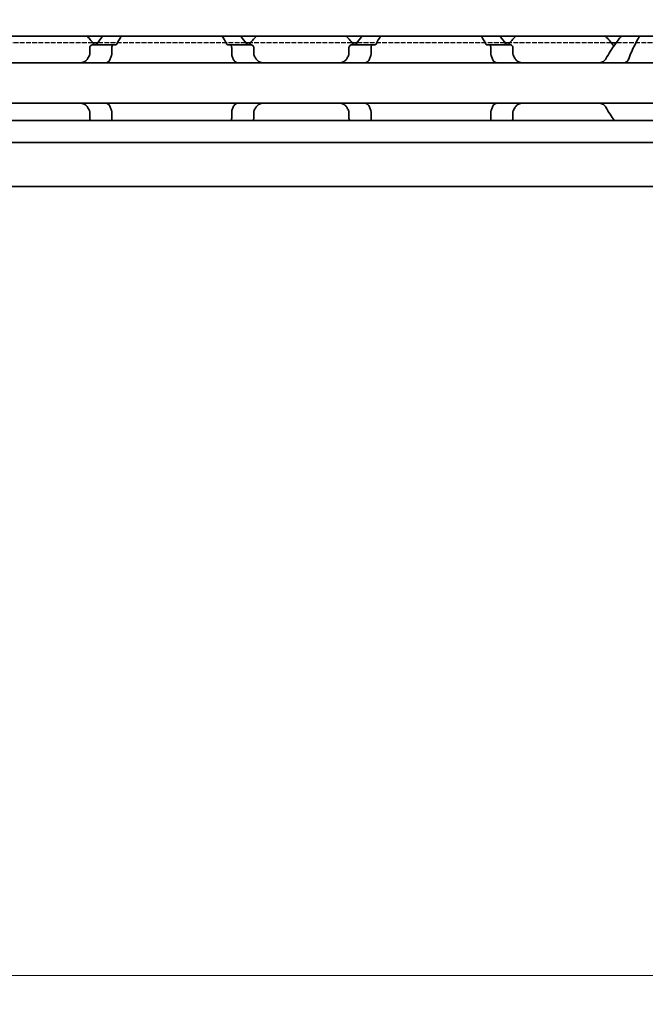
# Model space of a CAD drawing. Units: millimetres. Extents: x 0 to 2378, y 0 to 1682.
# Drawn here: x 655 to 699, y 1113 to 1181 of the extents above; entities that cross this region are included whole.
import ezdxf

# ---------------------------------------------------------------- set-up
doc = ezdxf.new("R2010")
doc.units = ezdxf.units.MM
doc.header["$LTSCALE"] = 2
doc.linetypes.add('DASHED', pattern=[0.2068, 0.1655, -0.0413])
for name, color, linetype, lineweight in [('Dimension', 7, 'Continuous', 20), ('Hidden', 7, 'DASHED', 25), ('Visible', 7, 'Continuous', 35)]:
    doc.layers.add(name, color=color, linetype=linetype, lineweight=lineweight)
doc.styles.add('Dimensions', font='arial.ttf')
doc.dimstyles.new('Dimension style', dxfattribs={"dimscale": 2, "dimtxt": 3.5, "dimasz": 2.5, "dimexe": 1, "dimexo": 1, "dimgap": 0.5, "dimtad": 1, "dimdec": 3, "dimrnd": 1e-08, "dimtxsty": 'Dimensions', "dimcen": 0.09, "dimdle": 10, "dimclrd": 172, "dimclre": 172, "dimclrt": 7, "dimaunit": 1, "dimadec": 0, "dimazin": 2, "dimtfac": 0.714286, "dimtdec": 3, "dimtmove": 0, "dimatfit": 3, "dimfxl": 1, "dimtolj": 1, "dimlwd": -1, "dimlwe": -1, "dimarcsym": 0})

# ---------------------------------------------------------------- blocks, each defined once
blk = doc.blocks.new('*D25')
at = {"layer": 'Defpoints', "color": 0, "transparency": 16777216}
for p in [(254.449, 1181.423), (1754.449, 1170.11), (1754.449, 1114.988)]:
    blk.add_point(p, dxfattribs=at)
at = {"layer": 'Dimension', "color": 172, "true_color": 0x0000c6, "transparency": 16777216}
for p, q in [((254.449, 1179.423), (254.449, 1112.988)), ((1754.449, 1168.11), (1754.449, 1112.988)), ((259.449, 1114.988), (1749.449, 1114.988))]:
    blk.add_line(p, q, dxfattribs=at)
for points in [[(259.449, 1115.821), (259.449, 1114.154), (254.449, 1114.988)], [(1749.449, 1115.821), (1749.449, 1114.154), (1754.449, 1114.988)]]:
    blk.add_solid(points, dxfattribs=at)
at = {"layer": 'Dimension', "color": 7, "transparency": 16777216, "insert": (1004.449, 1123.136), "char_height": 7, "attachment_point": 2, "style": 'Dimensions'}
blk.add_mtext('\\A1;1500{\\H5;±1}', dxfattribs=at)

msp = doc.modelspace()

# ---------------------------------------------------------------- linework, layer by layer
at = {"layer": 'Hidden'}
for p, q in [((660.3217, 1179.8228), (653.2761, 1179.8228)), ((670.934, 1179.8228), (660.6638, 1179.8228)), ((678.3217, 1179.8228), (671.2761, 1179.8228)), ((688.934, 1179.8228), (678.6638, 1179.8228)), ((696.3217, 1179.8228), (689.2761, 1179.8228)), ((706.934, 1179.8228), (696.6638, 1179.8228))]:
    msp.add_line(p, q, dxfattribs=at)
at = {"layer": 'Visible'}
for p, q in [((1735.1489, 1180.2728), (269.1489, 1180.2728)), ((660.6638, 1179.8228), (660.3217, 1179.8228)), ((671.2761, 1179.8228), (670.934, 1179.8228)), ((678.6638, 1179.8228), (678.3217, 1179.8228)), ((689.2761, 1179.8228), (688.934, 1179.8228)), ((696.6638, 1179.8228), (696.3217, 1179.8228)), ((660.1035, 1179.0334), (660.1035, 1179.4728)), ((660.286, 1179.6728), (661.7628, 1179.6728)), ((661.6363, 1179.4728), (661.6363, 1179.0334)), ((661.7628, 1179.6728), (661.9136, 1179.6728)), ((669.6842, 1179.6728), (669.8351, 1179.6728)), ((669.8351, 1179.6728), (671.3118, 1179.6728)), ((669.9616, 1179.4728), (669.9616, 1179.0334)), ((671.4944, 1179.0334), (671.4944, 1179.4728)), ((678.1035, 1179.0334), (678.1035, 1179.4728)), ((678.286, 1179.6728), (679.7628, 1179.6728)), ((679.6363, 1179.4728), (679.6363, 1179.0334)), ((679.7628, 1179.6728), (679.9136, 1179.6728)), ((687.6842, 1179.6728), (687.8351, 1179.6728)), ((687.8351, 1179.6728), (689.3118, 1179.6728)), ((687.9616, 1179.4728), (687.9616, 1179.0334)), ((689.4944, 1179.0334), (689.4944, 1179.4728)), ((611.7989, 1178.4228), (701.7989, 1178.4228)), ((611.7989, 1175.6228), (701.7989, 1175.6228)), ((1746.4489, 1174.4228), (259.4489, 1174.4228)), ((660.1035, 1174.5728), (660.1035, 1175.0122)), ((661.6363, 1175.0122), (661.6363, 1174.5728)), ((669.9616, 1175.0122), (669.9616, 1174.5728)), ((671.4944, 1174.5728), (671.4944, 1175.0122)), ((678.1035, 1174.5728), (678.1035, 1175.0122)), ((679.6363, 1175.0122), (679.6363, 1174.5728)), ((687.9616, 1175.0122), (687.9616, 1174.5728)), ((689.4944, 1174.5728), (689.4944, 1175.0122)), ((1746.4489, 1172.8896), (259.4489, 1172.8896)), ((1746.4489, 1169.8228), (259.4489, 1169.8228))]:
    msp.add_line(p, q, dxfattribs=at)
for centre, start, end in [((656.7989, 1177.0228), 36.0782, 46.238257), ((674.7989, 1177.0228), 133.761743, 143.9218), ((674.7989, 1177.0228), 36.0782, 46.238257), ((692.7989, 1177.0228), 133.761743, 143.9218), ((692.7989, 1177.0228), 34.741239, 46.238257), ((692.7989, 1177.0228), 324.705605, 325.258761)]:
    msp.add_arc(centre, 4.5, start, end, dxfattribs=at)
for points in [[(661.0009, 1180.2724), (660.8794, 1180.1153), (660.7386, 1179.9286), (660.5961, 1179.7285)], [(661.9853, 1179.7285), (662.0906, 1179.9304), (662.1964, 1180.1165), (662.2886, 1180.2723)], [(669.3092, 1180.2723), (669.4014, 1180.1165), (669.5072, 1179.9304), (669.6126, 1179.7285)], [(671.0018, 1179.7285), (670.8592, 1179.9286), (670.7184, 1180.1153), (670.5969, 1180.2724)], [(679.0009, 1180.2724), (678.8794, 1180.1153), (678.7386, 1179.9286), (678.5961, 1179.7285)], [(679.9853, 1179.7285), (680.0906, 1179.9304), (680.1964, 1180.1165), (680.2886, 1180.2723)], [(687.3092, 1180.2723), (687.4014, 1180.1165), (687.5072, 1179.9304), (687.6126, 1179.7285)], [(689.0018, 1179.7285), (688.8592, 1179.9286), (688.7184, 1180.1153), (688.5969, 1180.2724)], [(660.0763, 1178.9316), (660.0543, 1178.8939), (660.0107, 1178.8175), (659.9678, 1178.739), (659.9466, 1178.6993)], [(671.6512, 1178.6993), (671.63, 1178.7391), (671.5872, 1178.8175), (671.5435, 1178.8939), (671.5216, 1178.9316)], [(678.0763, 1178.9316), (678.0543, 1178.8939), (678.0107, 1178.8175), (677.9678, 1178.739), (677.9466, 1178.6993)], [(689.6512, 1178.6993), (689.63, 1178.7391), (689.5872, 1178.8175), (689.5435, 1178.8939), (689.5216, 1178.9316)], [(661.2072, 1178.4228), (661.2161, 1178.4228), (661.2371, 1178.4254), (661.2645, 1178.4326), (661.2799, 1178.4372)], [(679.2072, 1178.4228), (679.2161, 1178.4228), (679.2371, 1178.4254), (679.2645, 1178.4326), (679.2799, 1178.4372)], [(659.9466, 1175.3463), (659.9678, 1175.3066), (660.0107, 1175.2281), (660.0543, 1175.1517), (660.0763, 1175.114)], [(661.2799, 1175.6084), (661.2646, 1175.613), (661.2372, 1175.6202), (661.2162, 1175.6228), (661.2072, 1175.6228)], [(671.5216, 1175.114), (671.5435, 1175.1517), (671.5872, 1175.2281), (671.63, 1175.3066), (671.6512, 1175.3463)], [(677.9466, 1175.3463), (677.9678, 1175.3066), (678.0107, 1175.2281), (678.0543, 1175.1517), (678.0763, 1175.114)], [(679.2799, 1175.6084), (679.2646, 1175.613), (679.2372, 1175.6202), (679.2162, 1175.6228), (679.2072, 1175.6228)], [(689.5216, 1175.114), (689.5435, 1175.1517), (689.5872, 1175.2281), (689.63, 1175.3066), (689.6512, 1175.3463)], [(695.9466, 1175.3463), (696.1298, 1175.0009), (696.3361, 1174.6878), (696.5215, 1174.4228)]]:
    msp.add_open_spline(points, degree=3, dxfattribs=at)
for points, knots in [([(697.0009, 1180.2724), (696.8685, 1180.1012), (696.7132, 1179.8949), (696.3634, 1179.3989), (696.1419, 1179.0675), (695.9466, 1178.6993)], [-0.41415836, -0.41415836, -0.41415836, -0.41415836, -0.30964696, -0.30964696, -0.17900254, -0.17900254, -0.17900254, -0.17900254]), ([(697.5305, 1178.6993), (697.6614, 1179.0688), (697.8169, 1179.4013), (698.0718, 1179.8972), (698.1882, 1180.1027), (698.2886, 1180.2723)], [0.17141834, 0.17141834, 0.17141834, 0.17141834, 0.29472925, 0.29472925, 0.39529416, 0.39529416, 0.39529416, 0.39529416]), ([(660.286, 1179.6728), (660.2636, 1179.6728), (660.2391, 1179.6675), (660.1922, 1179.6448), (660.1698, 1179.6275), (660.1384, 1179.5898), (660.1258, 1179.5695), (660.1083, 1179.5236), (660.1035, 1179.4978), (660.1035, 1179.4728)], [-0.105930256, -0.105930256, -0.105930256, -0.105930256, -0.095612622, -0.095612622, -0.085294988, -0.085294988, -0.077802121, -0.077802121, -0.070309255, -0.070309255, -0.070309255, -0.070309255]), ([(660.5961, 1179.7285), (660.584, 1179.7117), (660.5696, 1179.698), (660.5358, 1179.6778), (660.5161, 1179.6728), (660.4976, 1179.6728)], [0.084074223, 0.084074223, 0.084074223, 0.084074223, 0.092113213, 0.092113213, 0.101460261, 0.101460261, 0.101460261, 0.101460261]), ([(661.6363, 1179.4728), (661.6363, 1179.4978), (661.6396, 1179.524), (661.6522, 1179.5716), (661.6615, 1179.5928), (661.6836, 1179.6295), (661.6986, 1179.646), (661.7305, 1179.6677), (661.7473, 1179.6728), (661.7628, 1179.6728)], [0, 0, 0, 0, 0.00749407, 0.00749407, 0.014988141, 0.014988141, 0.023958693, 0.023958693, 0.032929246, 0.032929246, 0.032929246, 0.032929246]), ([(661.9136, 1179.6728), (661.927, 1179.6728), (661.9412, 1179.6778), (661.9659, 1179.6979), (661.9765, 1179.7118), (661.9853, 1179.7285)], [-0.032034657, -0.032034657, -0.032034657, -0.032034657, -0.023499109, -0.023499109, -0.015874829, -0.015874829, -0.015874829, -0.015874829]), ([(669.6126, 1179.7285), (669.6213, 1179.7118), (669.632, 1179.6979), (669.6566, 1179.6778), (669.6708, 1179.6728), (669.6842, 1179.6728)], [-0.112905063, -0.112905063, -0.112905063, -0.112905063, -0.105280783, -0.105280783, -0.096745235, -0.096745235, -0.096745235, -0.096745235]), ([(669.8351, 1179.6728), (669.8505, 1179.6728), (669.8674, 1179.6677), (669.8992, 1179.646), (669.9142, 1179.6295), (669.9364, 1179.5928), (669.9456, 1179.5716), (669.9583, 1179.524), (669.9616, 1179.4978), (669.9616, 1179.4728)], [0.09801257, 0.09801257, 0.09801257, 0.09801257, 0.106983122, 0.106983122, 0.115953675, 0.115953675, 0.123447745, 0.123447745, 0.130941816, 0.130941816, 0.130941816, 0.130941816]), ([(671.1003, 1179.6728), (671.0817, 1179.6728), (671.062, 1179.6778), (671.0283, 1179.698), (671.0138, 1179.7117), (671.0018, 1179.7285)], [0.034284905, 0.034284905, 0.034284905, 0.034284905, 0.043631953, 0.043631953, 0.051670942, 0.051670942, 0.051670942, 0.051670942]), ([(671.4944, 1179.4728), (671.4944, 1179.4978), (671.4896, 1179.5236), (671.472, 1179.5695), (671.4594, 1179.5898), (671.428, 1179.6275), (671.4057, 1179.6448), (671.3588, 1179.6675), (671.3342, 1179.6728), (671.3118, 1179.6728)], [-0.070309255, -0.070309255, -0.070309255, -0.070309255, -0.062816389, -0.062816389, -0.055323522, -0.055323522, -0.045005888, -0.045005888, -0.034688254, -0.034688254, -0.034688254, -0.034688254]), ([(678.286, 1179.6728), (678.2636, 1179.6728), (678.2391, 1179.6675), (678.1922, 1179.6448), (678.1698, 1179.6275), (678.1384, 1179.5898), (678.1258, 1179.5695), (678.1083, 1179.5236), (678.1035, 1179.4978), (678.1035, 1179.4728)], [-0.105930256, -0.105930256, -0.105930256, -0.105930256, -0.095612622, -0.095612622, -0.085294988, -0.085294988, -0.077802121, -0.077802121, -0.070309255, -0.070309255, -0.070309255, -0.070309255]), ([(678.5961, 1179.7285), (678.584, 1179.7117), (678.5696, 1179.698), (678.5358, 1179.6778), (678.5161, 1179.6728), (678.4976, 1179.6728)], [0.084074223, 0.084074223, 0.084074223, 0.084074223, 0.092113213, 0.092113213, 0.101460261, 0.101460261, 0.101460261, 0.101460261]), ([(679.6363, 1179.4728), (679.6363, 1179.4978), (679.6396, 1179.524), (679.6522, 1179.5716), (679.6615, 1179.5928), (679.6836, 1179.6295), (679.6986, 1179.646), (679.7305, 1179.6677), (679.7473, 1179.6728), (679.7628, 1179.6728)], [0, 0, 0, 0, 0.00749407, 0.00749407, 0.014988141, 0.014988141, 0.023958693, 0.023958693, 0.032929246, 0.032929246, 0.032929246, 0.032929246]), ([(679.9136, 1179.6728), (679.927, 1179.6728), (679.9412, 1179.6778), (679.9659, 1179.6979), (679.9765, 1179.7118), (679.9853, 1179.7285)], [-0.032034657, -0.032034657, -0.032034657, -0.032034657, -0.023499109, -0.023499109, -0.015874829, -0.015874829, -0.015874829, -0.015874829]), ([(687.6126, 1179.7285), (687.6213, 1179.7118), (687.632, 1179.6979), (687.6566, 1179.6778), (687.6708, 1179.6728), (687.6842, 1179.6728)], [-0.112905063, -0.112905063, -0.112905063, -0.112905063, -0.105280783, -0.105280783, -0.096745235, -0.096745235, -0.096745235, -0.096745235]), ([(687.8351, 1179.6728), (687.8505, 1179.6728), (687.8674, 1179.6677), (687.8992, 1179.646), (687.9142, 1179.6295), (687.9364, 1179.5928), (687.9456, 1179.5716), (687.9583, 1179.524), (687.9616, 1179.4978), (687.9616, 1179.4728)], [0.09801257, 0.09801257, 0.09801257, 0.09801257, 0.106983122, 0.106983122, 0.115953675, 0.115953675, 0.123447745, 0.123447745, 0.130941816, 0.130941816, 0.130941816, 0.130941816]), ([(689.1003, 1179.6728), (689.0817, 1179.6728), (689.062, 1179.6778), (689.0283, 1179.698), (689.0138, 1179.7117), (689.0018, 1179.7285)], [0.034284905, 0.034284905, 0.034284905, 0.034284905, 0.043631953, 0.043631953, 0.051670942, 0.051670942, 0.051670942, 0.051670942]), ([(689.4944, 1179.4728), (689.4944, 1179.4978), (689.4896, 1179.5236), (689.472, 1179.5695), (689.4594, 1179.5898), (689.428, 1179.6275), (689.4057, 1179.6448), (689.3588, 1179.6675), (689.3342, 1179.6728), (689.3118, 1179.6728)], [-0.070309255, -0.070309255, -0.070309255, -0.070309255, -0.062816389, -0.062816389, -0.055323522, -0.055323522, -0.045005888, -0.045005888, -0.034688254, -0.034688254, -0.034688254, -0.034688254]), ([(659.9466, 1178.6993), (659.9266, 1178.6621), (659.9024, 1178.6289), (659.8159, 1178.5361), (659.7381, 1178.4904), (659.5679, 1178.4337), (659.4756, 1178.4228), (659.3888, 1178.4228)], [0.243182902, 0.243182902, 0.243182902, 0.243182902, 0.256358466, 0.256358466, 0.287847404, 0.287847404, 0.319336342, 0.319336342, 0.319336342, 0.319336342]), ([(660.1035, 1179.0334), (660.1035, 1179.0156), (660.1012, 1178.9978), (660.0966, 1178.9807), (660.092, 1178.9635), (660.0852, 1178.947), (660.0763, 1178.9316)], [0, 0, 0, 0, 0.5, 0.5, 0.5, 1, 1, 1, 1]), ([(661.2799, 1178.4372), (661.3005, 1178.4434), (661.3208, 1178.4516), (661.3918, 1178.4893), (661.4382, 1178.5318), (661.4956, 1178.6176), (661.5151, 1178.6562), (661.5305, 1178.6993)], [-0.070853842, -0.070853842, -0.070853842, -0.070853842, -0.061508114, -0.061508114, -0.03705149, -0.03705149, -0.022666823, -0.022666823, -0.022666823, -0.022666823]), ([(661.5305, 1178.6993), (661.5445, 1178.7388), (661.5588, 1178.7779), (661.5733, 1178.8166), (661.5879, 1178.8553), (661.6027, 1178.8937), (661.6177, 1178.9316)], [0, 0, 0, 0, 0.5, 0.5, 0.5, 1, 1, 1, 1]), ([(661.6177, 1178.9316), (661.6237, 1178.9466), (661.6283, 1178.9628), (661.6315, 1178.98), (661.6346, 1178.9971), (661.6363, 1179.0152), (661.6363, 1179.0334)], [0, 0, 0, 0, 0.5, 0.5, 0.5, 1, 1, 1, 1]), ([(669.9616, 1179.0334), (669.9616, 1179.0152), (669.9632, 1178.9971), (669.9664, 1178.98), (669.9695, 1178.9628), (669.9742, 1178.9466), (669.9801, 1178.9316)], [0, 0, 0, 0, 0.5, 0.5, 0.5, 1, 1, 1, 1]), ([(669.9801, 1178.9316), (669.9952, 1178.8936), (670.01, 1178.8552), (670.0245, 1178.8165), (670.0391, 1178.7777), (670.0534, 1178.7387), (670.0673, 1178.6993)], [0, 0, 0, 0, 0.5, 0.5, 0.5, 1, 1, 1, 1]), ([(670.0673, 1178.6993), (670.0827, 1178.6562), (670.1022, 1178.6176), (670.1597, 1178.5318), (670.206, 1178.4893), (670.277, 1178.4516), (670.2974, 1178.4434), (670.318, 1178.4372)], [-0.330901473, -0.330901473, -0.330901473, -0.330901473, -0.316516806, -0.316516806, -0.292060182, -0.292060182, -0.282714454, -0.282714454, -0.282714454, -0.282714454]), ([(671.5216, 1178.9316), (671.5164, 1178.9406), (671.5117, 1178.9503), (671.4991, 1178.9833), (671.4944, 1179.0088), (671.4944, 1179.0334)], [0.140916589, 0.140916589, 0.140916589, 0.140916589, 0.144250453, 0.144250453, 0.151646422, 0.151646422, 0.151646422, 0.151646422]), ([(672.209, 1178.4228), (672.1223, 1178.4228), (672.0299, 1178.4337), (671.8598, 1178.4904), (671.7819, 1178.5361), (671.6955, 1178.6289), (671.6712, 1178.6621), (671.6512, 1178.6993)], [0.120532718, 0.120532718, 0.120532718, 0.120532718, 0.152021656, 0.152021656, 0.183510594, 0.183510594, 0.196686157, 0.196686157, 0.196686157, 0.196686157]), ([(677.9466, 1178.6993), (677.9266, 1178.6621), (677.9024, 1178.6289), (677.8159, 1178.5361), (677.7381, 1178.4904), (677.5679, 1178.4337), (677.4756, 1178.4228), (677.3888, 1178.4228)], [0.243182902, 0.243182902, 0.243182902, 0.243182902, 0.256358466, 0.256358466, 0.287847404, 0.287847404, 0.319336342, 0.319336342, 0.319336342, 0.319336342]), ([(678.1035, 1179.0334), (678.1035, 1179.0156), (678.1012, 1178.9978), (678.0966, 1178.9807), (678.092, 1178.9635), (678.0852, 1178.947), (678.0763, 1178.9316)], [0, 0, 0, 0, 0.5, 0.5, 0.5, 1, 1, 1, 1]), ([(679.2799, 1178.4372), (679.3005, 1178.4434), (679.3208, 1178.4516), (679.3918, 1178.4893), (679.4382, 1178.5318), (679.4956, 1178.6176), (679.5151, 1178.6562), (679.5305, 1178.6993)], [-0.070853842, -0.070853842, -0.070853842, -0.070853842, -0.061508114, -0.061508114, -0.03705149, -0.03705149, -0.022666823, -0.022666823, -0.022666823, -0.022666823]), ([(679.5305, 1178.6993), (679.5445, 1178.7388), (679.5588, 1178.7779), (679.5733, 1178.8166), (679.5879, 1178.8553), (679.6027, 1178.8937), (679.6177, 1178.9316)], [0, 0, 0, 0, 0.5, 0.5, 0.5, 1, 1, 1, 1]), ([(679.6177, 1178.9316), (679.6237, 1178.9466), (679.6283, 1178.9628), (679.6315, 1178.98), (679.6346, 1178.9971), (679.6363, 1179.0152), (679.6363, 1179.0334)], [0, 0, 0, 0, 0.5, 0.5, 0.5, 1, 1, 1, 1]), ([(687.9616, 1179.0334), (687.9616, 1179.0152), (687.9632, 1178.9971), (687.9664, 1178.98), (687.9695, 1178.9628), (687.9742, 1178.9466), (687.9801, 1178.9316)], [0, 0, 0, 0, 0.5, 0.5, 0.5, 1, 1, 1, 1]), ([(687.9801, 1178.9316), (687.9952, 1178.8936), (688.01, 1178.8552), (688.0245, 1178.8165), (688.0391, 1178.7777), (688.0534, 1178.7387), (688.0673, 1178.6993)], [0, 0, 0, 0, 0.5, 0.5, 0.5, 1, 1, 1, 1]), ([(688.0673, 1178.6993), (688.0827, 1178.6562), (688.1022, 1178.6176), (688.1597, 1178.5318), (688.206, 1178.4893), (688.277, 1178.4516), (688.2974, 1178.4434), (688.318, 1178.4372)], [-0.330901473, -0.330901473, -0.330901473, -0.330901473, -0.316516806, -0.316516806, -0.292060182, -0.292060182, -0.282714454, -0.282714454, -0.282714454, -0.282714454]), ([(689.5216, 1178.9316), (689.5164, 1178.9406), (689.5117, 1178.9503), (689.4991, 1178.9833), (689.4944, 1179.0088), (689.4944, 1179.0334)], [0.140916589, 0.140916589, 0.140916589, 0.140916589, 0.144250453, 0.144250453, 0.151646422, 0.151646422, 0.151646422, 0.151646422]), ([(690.209, 1178.4228), (690.1223, 1178.4228), (690.0299, 1178.4337), (689.8598, 1178.4904), (689.7819, 1178.5361), (689.6955, 1178.6289), (689.6712, 1178.6621), (689.6512, 1178.6993)], [0.120532718, 0.120532718, 0.120532718, 0.120532718, 0.152021656, 0.152021656, 0.183510594, 0.183510594, 0.196686157, 0.196686157, 0.196686157, 0.196686157]), ([(695.9466, 1178.6993), (695.9266, 1178.6621), (695.9024, 1178.6289), (695.8159, 1178.5361), (695.7381, 1178.4904), (695.5679, 1178.4337), (695.4756, 1178.4228), (695.3888, 1178.4228)], [0.243182902, 0.243182902, 0.243182902, 0.243182902, 0.256358466, 0.256358466, 0.287847404, 0.287847404, 0.319336342, 0.319336342, 0.319336342, 0.319336342]), ([(697.2799, 1178.4372), (697.3005, 1178.4434), (697.3208, 1178.4516), (697.3918, 1178.4893), (697.4382, 1178.5318), (697.4956, 1178.6176), (697.5151, 1178.6562), (697.5305, 1178.6993)], [-0.247581475, -0.247581475, -0.247581475, -0.247581475, -0.238235747, -0.238235747, -0.213779123, -0.213779123, -0.199394456, -0.199394456, -0.199394456, -0.199394456]), ([(670.318, 1178.4372), (670.3332, 1178.4327), (670.3468, 1178.4291), (670.3589, 1178.4266), (670.371, 1178.4241), (670.3816, 1178.4228), (670.3907, 1178.4228)], [0, 0, 0, 0, 0.5, 0.5, 0.5, 1, 1, 1, 1]), ([(688.318, 1178.4372), (688.3332, 1178.4327), (688.3468, 1178.4291), (688.3589, 1178.4266), (688.371, 1178.4241), (688.3816, 1178.4228), (688.3907, 1178.4228)], [0, 0, 0, 0, 0.5, 0.5, 0.5, 1, 1, 1, 1]), ([(697.2072, 1178.4228), (697.2162, 1178.4228), (697.2268, 1178.4241), (697.2389, 1178.4266), (697.251, 1178.4291), (697.2646, 1178.4327), (697.2799, 1178.4372)], [0, 0, 0, 0, 0.5, 0.5, 0.5, 1, 1, 1, 1]), ([(659.3888, 1175.6228), (659.4756, 1175.6228), (659.5679, 1175.612), (659.7381, 1175.5553), (659.8159, 1175.5096), (659.9024, 1175.4167), (659.9266, 1175.3836), (659.9466, 1175.3463)], [0.120532718, 0.120532718, 0.120532718, 0.120532718, 0.152021656, 0.152021656, 0.183510594, 0.183510594, 0.196686157, 0.196686157, 0.196686157, 0.196686157]), ([(660.0763, 1175.114), (660.0852, 1175.0987), (660.092, 1175.0821), (660.0966, 1175.065), (660.1012, 1175.0478), (660.1035, 1175.03), (660.1035, 1175.0122)], [0, 0, 0, 0, 0.5, 0.5, 0.5, 1, 1, 1, 1]), ([(661.5305, 1175.3463), (661.5151, 1175.3894), (661.4956, 1175.4281), (661.4382, 1175.5138), (661.3918, 1175.5564), (661.3208, 1175.594), (661.3005, 1175.6022), (661.2799, 1175.6084)], [-0.330788443, -0.330788443, -0.330788443, -0.330788443, -0.316403776, -0.316403776, -0.291947152, -0.291947152, -0.282601424, -0.282601424, -0.282601424, -0.282601424]), ([(661.6177, 1175.114), (661.6027, 1175.152), (661.5879, 1175.1903), (661.5733, 1175.229), (661.5588, 1175.2678), (661.5445, 1175.3069), (661.5305, 1175.3463)], [0, 0, 0, 0, 0.5, 0.5, 0.5, 1, 1, 1, 1]), ([(661.6363, 1175.0122), (661.6363, 1175.0305), (661.6346, 1175.0485), (661.6315, 1175.0657), (661.6283, 1175.0828), (661.6237, 1175.0991), (661.6177, 1175.114)], [0, 0, 0, 0, 0.5, 0.5, 0.5, 1, 1, 1, 1]), ([(669.9801, 1175.114), (669.9742, 1175.0991), (669.9695, 1175.0828), (669.9664, 1175.0657), (669.9632, 1175.0485), (669.9616, 1175.0305), (669.9616, 1175.0122)], [0, 0, 0, 0, 0.5, 0.5, 0.5, 1, 1, 1, 1]), ([(670.0673, 1175.3463), (670.0534, 1175.3069), (670.0391, 1175.2679), (670.0245, 1175.2292), (670.01, 1175.1904), (669.9952, 1175.152), (669.9801, 1175.114)], [0, 0, 0, 0, 0.5, 0.5, 0.5, 1, 1, 1, 1]), ([(670.318, 1175.6084), (670.2974, 1175.6022), (670.277, 1175.594), (670.206, 1175.5564), (670.1597, 1175.5138), (670.1022, 1175.4281), (670.0827, 1175.3894), (670.0673, 1175.3463)], [-0.070853842, -0.070853842, -0.070853842, -0.070853842, -0.061508114, -0.061508114, -0.03705149, -0.03705149, -0.022666823, -0.022666823, -0.022666823, -0.022666823]), ([(670.3907, 1175.6228), (670.3816, 1175.6228), (670.371, 1175.6215), (670.3588, 1175.619), (670.3467, 1175.6166), (670.3331, 1175.613), (670.318, 1175.6084)], [0, 0, 0, 0, 0.5, 0.5, 0.5, 1, 1, 1, 1]), ([(671.4944, 1175.0122), (671.4944, 1175.026), (671.4958, 1175.0399), (671.5013, 1175.0669), (671.5054, 1175.08), (671.5139, 1175.0998), (671.5176, 1175.1071), (671.5216, 1175.114)], [0.075784492, 0.075784492, 0.075784492, 0.075784492, 0.079915248, 0.079915248, 0.084046003, 0.084046003, 0.086609452, 0.086609452, 0.086609452, 0.086609452]), ([(671.6512, 1175.3463), (671.6712, 1175.3836), (671.6955, 1175.4167), (671.7819, 1175.5096), (671.8598, 1175.5553), (672.0299, 1175.612), (672.1223, 1175.6228), (672.209, 1175.6228)], [0.243182902, 0.243182902, 0.243182902, 0.243182902, 0.256358466, 0.256358466, 0.287847404, 0.287847404, 0.319336342, 0.319336342, 0.319336342, 0.319336342]), ([(677.3888, 1175.6228), (677.4756, 1175.6228), (677.5679, 1175.612), (677.7381, 1175.5553), (677.8159, 1175.5096), (677.9024, 1175.4167), (677.9266, 1175.3836), (677.9466, 1175.3463)], [0.120532718, 0.120532718, 0.120532718, 0.120532718, 0.152021656, 0.152021656, 0.183510594, 0.183510594, 0.196686157, 0.196686157, 0.196686157, 0.196686157]), ([(678.0763, 1175.114), (678.0852, 1175.0987), (678.092, 1175.0821), (678.0966, 1175.065), (678.1012, 1175.0478), (678.1035, 1175.03), (678.1035, 1175.0122)], [0, 0, 0, 0, 0.5, 0.5, 0.5, 1, 1, 1, 1]), ([(679.5305, 1175.3463), (679.5151, 1175.3894), (679.4956, 1175.4281), (679.4382, 1175.5138), (679.3918, 1175.5564), (679.3208, 1175.594), (679.3005, 1175.6022), (679.2799, 1175.6084)], [-0.330788443, -0.330788443, -0.330788443, -0.330788443, -0.316403776, -0.316403776, -0.291947152, -0.291947152, -0.282601424, -0.282601424, -0.282601424, -0.282601424]), ([(679.6177, 1175.114), (679.6027, 1175.152), (679.5879, 1175.1903), (679.5733, 1175.229), (679.5588, 1175.2678), (679.5445, 1175.3069), (679.5305, 1175.3463)], [0, 0, 0, 0, 0.5, 0.5, 0.5, 1, 1, 1, 1]), ([(679.6363, 1175.0122), (679.6363, 1175.0305), (679.6346, 1175.0485), (679.6315, 1175.0657), (679.6283, 1175.0828), (679.6237, 1175.0991), (679.6177, 1175.114)], [0, 0, 0, 0, 0.5, 0.5, 0.5, 1, 1, 1, 1]), ([(687.9801, 1175.114), (687.9742, 1175.0991), (687.9695, 1175.0828), (687.9664, 1175.0657), (687.9632, 1175.0485), (687.9616, 1175.0305), (687.9616, 1175.0122)], [0, 0, 0, 0, 0.5, 0.5, 0.5, 1, 1, 1, 1]), ([(688.0673, 1175.3463), (688.0534, 1175.3069), (688.0391, 1175.2679), (688.0245, 1175.2292), (688.01, 1175.1904), (687.9952, 1175.152), (687.9801, 1175.114)], [0, 0, 0, 0, 0.5, 0.5, 0.5, 1, 1, 1, 1]), ([(688.318, 1175.6084), (688.2974, 1175.6022), (688.277, 1175.594), (688.206, 1175.5564), (688.1597, 1175.5138), (688.1022, 1175.4281), (688.0827, 1175.3894), (688.0673, 1175.3463)], [-0.070853842, -0.070853842, -0.070853842, -0.070853842, -0.061508114, -0.061508114, -0.03705149, -0.03705149, -0.022666823, -0.022666823, -0.022666823, -0.022666823]), ([(688.3907, 1175.6228), (688.3816, 1175.6228), (688.371, 1175.6215), (688.3588, 1175.619), (688.3467, 1175.6166), (688.3331, 1175.613), (688.318, 1175.6084)], [0, 0, 0, 0, 0.5, 0.5, 0.5, 1, 1, 1, 1]), ([(689.4944, 1175.0122), (689.4944, 1175.026), (689.4958, 1175.0399), (689.5013, 1175.0669), (689.5054, 1175.08), (689.5139, 1175.0998), (689.5176, 1175.1071), (689.5216, 1175.114)], [0.075784492, 0.075784492, 0.075784492, 0.075784492, 0.079915248, 0.079915248, 0.084046003, 0.084046003, 0.086609452, 0.086609452, 0.086609452, 0.086609452]), ([(689.6512, 1175.3463), (689.6712, 1175.3836), (689.6955, 1175.4167), (689.7819, 1175.5096), (689.8598, 1175.5553), (690.0299, 1175.612), (690.1223, 1175.6228), (690.209, 1175.6228)], [0.243182902, 0.243182902, 0.243182902, 0.243182902, 0.256358466, 0.256358466, 0.287847404, 0.287847404, 0.319336342, 0.319336342, 0.319336342, 0.319336342]), ([(695.3888, 1175.6228), (695.4756, 1175.6228), (695.5679, 1175.612), (695.7381, 1175.5553), (695.8159, 1175.5096), (695.9024, 1175.4167), (695.9266, 1175.3836), (695.9466, 1175.3463)], [0.120532718, 0.120532718, 0.120532718, 0.120532718, 0.152021656, 0.152021656, 0.183510594, 0.183510594, 0.196686157, 0.196686157, 0.196686157, 0.196686157]), ([(660.1035, 1174.5728), (660.1035, 1174.5478), (660.1083, 1174.5221), (660.1258, 1174.4761), (660.1384, 1174.4558), (660.1567, 1174.4339), (660.1621, 1174.4282), (660.1677, 1174.4228)], [-0.070309255, -0.070309255, -0.070309255, -0.070309255, -0.062816389, -0.062816389, -0.055323522, -0.055323522, -0.052451347, -0.052451347, -0.052451347, -0.052451347]), ([(661.6804, 1174.4228), (661.6784, 1174.4256), (661.6764, 1174.4285), (661.6637, 1174.4483), (661.6536, 1174.4701), (661.6399, 1174.5192), (661.6363, 1174.5466), (661.6363, 1174.5728)], [0.113861254, 0.113861254, 0.113861254, 0.113861254, 0.115231597, 0.115231597, 0.123089834, 0.123089834, 0.130948072, 0.130948072, 0.130948072, 0.130948072]), ([(669.9616, 1174.5728), (669.9616, 1174.5466), (669.9579, 1174.5192), (669.9442, 1174.4701), (669.9342, 1174.4483), (669.9214, 1174.4285), (669.9195, 1174.4256), (669.9174, 1174.4228)], [0, 0, 0, 0, 0.007858238, 0.007858238, 0.015716475, 0.015716475, 0.017086818, 0.017086818, 0.017086818, 0.017086818]), ([(671.4301, 1174.4228), (671.4358, 1174.4282), (671.4412, 1174.4339), (671.4594, 1174.4558), (671.472, 1174.4761), (671.4896, 1174.5221), (671.4944, 1174.5478), (671.4944, 1174.5728)], [-0.088167163, -0.088167163, -0.088167163, -0.088167163, -0.085294988, -0.085294988, -0.077802121, -0.077802121, -0.070309255, -0.070309255, -0.070309255, -0.070309255]), ([(678.1035, 1174.5728), (678.1035, 1174.5478), (678.1083, 1174.5221), (678.1258, 1174.4761), (678.1384, 1174.4558), (678.1567, 1174.4339), (678.1621, 1174.4282), (678.1677, 1174.4228)], [-0.070309255, -0.070309255, -0.070309255, -0.070309255, -0.062816389, -0.062816389, -0.055323522, -0.055323522, -0.052451347, -0.052451347, -0.052451347, -0.052451347]), ([(679.6804, 1174.4228), (679.6784, 1174.4256), (679.6764, 1174.4285), (679.6637, 1174.4483), (679.6536, 1174.4701), (679.6399, 1174.5192), (679.6363, 1174.5466), (679.6363, 1174.5728)], [0.113861254, 0.113861254, 0.113861254, 0.113861254, 0.115231597, 0.115231597, 0.123089834, 0.123089834, 0.130948072, 0.130948072, 0.130948072, 0.130948072]), ([(687.9616, 1174.5728), (687.9616, 1174.5466), (687.9579, 1174.5192), (687.9442, 1174.4701), (687.9342, 1174.4483), (687.9214, 1174.4285), (687.9195, 1174.4256), (687.9174, 1174.4228)], [0, 0, 0, 0, 0.007858238, 0.007858238, 0.015716475, 0.015716475, 0.017086818, 0.017086818, 0.017086818, 0.017086818]), ([(689.4301, 1174.4228), (689.4358, 1174.4282), (689.4412, 1174.4339), (689.4594, 1174.4558), (689.472, 1174.4761), (689.4896, 1174.5221), (689.4944, 1174.5478), (689.4944, 1174.5728)], [-0.088167163, -0.088167163, -0.088167163, -0.088167163, -0.085294988, -0.085294988, -0.077802121, -0.077802121, -0.070309255, -0.070309255, -0.070309255, -0.070309255])]:
    msp.add_open_spline(points, degree=3, knots=knots, dxfattribs=at)

# ---------------------------------------------------------------- dimensions: what is measured, and where the dimension line sits
at = {"layer": 'Dimension', "color": 172, "true_color": 0x0000c6}
dim = msp.add_linear_dim(base=(1754.4489, 1114.9876), p1=(254.4489, 1181.4228), p2=(1754.4489, 1170.11), angle=180, dimstyle='Dimension style', override={"dimgap": 0.5, "dimdec": 3, "dimtol": 1, "dimlim": 0, "dimtp": 1, "dimtm": 1, "dimtdec": 3, "dimtofl": 0, "dimatfit": 1}, dxfattribs=at)
dim.commit()
dim.dimension.update_dxf_attribs({"geometry": '*D25', "text_midpoint": (1004.4489, 1114.9876), "dimtype": 160})

doc.saveas('drawing.dxf')
